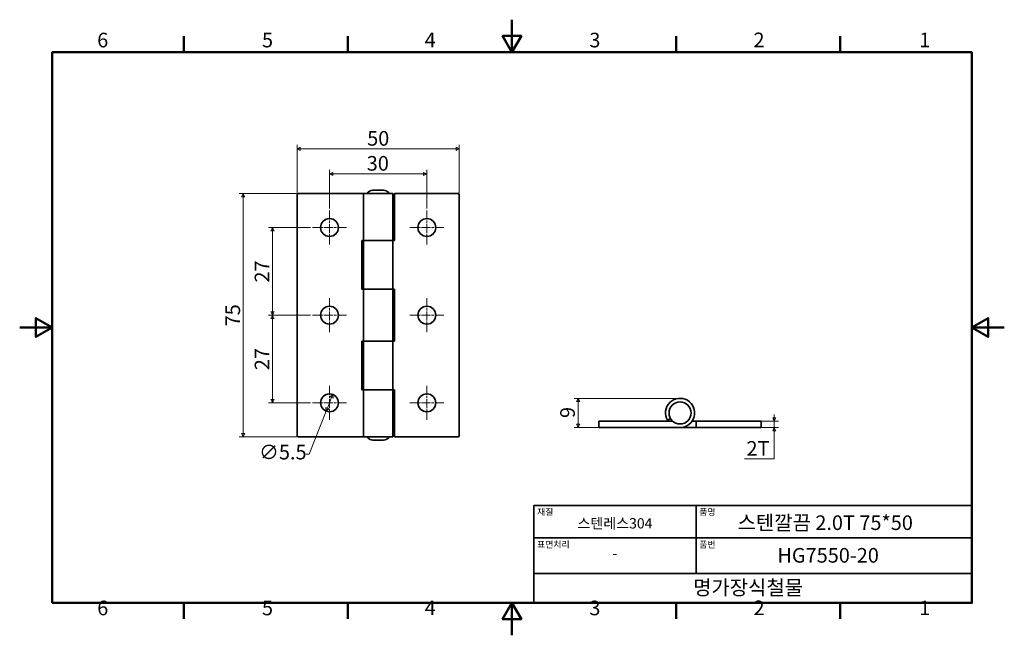
# Model space of a CAD drawing. Units: millimetres. Extents: x 0 to 303, y 0 to 190.
import ezdxf

# ---------------------------------------------------------------- set-up
doc = ezdxf.new("R2010")
doc.units = ezdxf.units.MM
doc.linetypes.add('CHAIN', pattern=[0.7087, 0.4724, -0.0591, 0.1181, -0.0591])
doc.layers.get('0').update_dxf_attribs({"color": 3})
for name, color, linetype, lineweight in [('MGJS  중심 표식(ISO)', 30, 'Continuous', 18), ('MGJS 치수(ISO)', 7, 'Continuous', 18), ('경계(ISO)', 7, 'Continuous', 50), ('외형선(ISO)', 7, 'Continuous', 35), ('제목(ISO)', 7, 'Continuous', 35)]:
    doc.layers.add(name, color=color, linetype=linetype, lineweight=lineweight)
doc.styles.add('MGJS 텍스트', font='NanumGothic.ttf')
doc.styles.add('주 문자 (ISO)', font='NanumGothic.ttf')
doc.dimstyles.new('MGJS', dxfattribs={"dimtxt": 4.5, "dimasz": 1, "dimexe": 1.25, "dimexo": 0.625, "dimtad": 1, "dimtoh": 1, "dimdec": 1, "dimrnd": 1e-08, "dimdsep": 46, "dimtxsty": 'MGJS 텍스트', "dimblk": 'Filled-1', "dimcen": 0.09, "dimclrd": 250, "dimclre": 250, "dimclrt": 256, "dimadec": 0, "dimazin": 1, "dimtfac": 0.7, "dimtdec": 1, "dimtmove": 0, "dimatfit": 3, "dimfxl": 1, "dimtolj": 1, "dimlwd": -1, "dimlwe": -1, "dimarcsym": 0})

# ---------------------------------------------------------------- blocks, each defined once
blk = doc.blocks.new('경계 Default Border')
at = {"layer": '경계(ISO)'}
for p, q in [((50.57, 179.65), (50.57, 184.55)), ((101.15, 179.65), (101.15, 184.55)), ((202.3, 179.65), (202.3, 184.55)), ((252.88, 179.65), (252.88, 184.55)), ((50.57, 10), (50.57, 5.1)), ((101.15, 10), (101.15, 5.1)), ((202.3, 10), (202.3, 5.1)), ((252.88, 10), (252.88, 5.1))]:
    blk.add_line(p, q, dxfattribs=at)
at = {"layer": '경계(ISO)', "flags": 128}
for points in [[(151.72, 189.65), (151.72, 179.65), (148.84, 184.65), (154.61, 184.65), (151.72, 179.65)], [(10, 10), (10, 179.65), (293.45, 179.65), (293.45, 10), (10, 10)], [(0, 94.83), (10, 94.83), (5, 97.71), (5, 91.94), (10, 94.83)], [(303.45, 94.83), (293.45, 94.83), (298.45, 97.71), (298.45, 91.94), (293.45, 94.83)], [(151.72, 0), (151.72, 10), (148.84, 5), (154.61, 5), (151.72, 10)]]:
    blk.add_lwpolyline(points, dxfattribs=at)
at = {"layer": '경계(ISO)', "char_height": 4.5, "attachment_point": 7, "style": 'MGJS 텍스트'}
for s, insert in [('6', (23.89, 179.73)), ('5', (74.67, 179.73)), ('4', (124.82, 179.77)), ('3', (175.57, 179.72)), ('2', (226.15, 179.77)), ('1', (277.24, 179.77)), ('6', (23.89, 4.77)), ('5', (74.67, 4.77)), ('4', (124.82, 4.81)), ('3', (175.57, 4.77)), ('2', (226.15, 4.81)), ('1', (277.24, 4.81))]:
    blk.add_mtext(s, dxfattribs=dict(at, insert=insert))
blk = doc.blocks.new('제목 블록 ISO')
at = {"layer": '제목(ISO)'}
for p, q in [((71, 133), (71, 112)), ((71, 133), (206, 133)), ((121, 133), (121, 112)), ((206, 133), (206, 112)), ((71, 123), (206, 123)), ((71, 112), (206, 112)), ((71, 112), (71, 103)), ((206, 112), (206, 103)), ((206, 103), (71, 103))]:
    blk.add_line(p, q, dxfattribs=at)
at = {"layer": '제목(ISO)', "style": '주 문자 (ISO)'}
for s, insert, char_height, attachment_point in [('\\f나눔고딕|b0|i0;\\H2.0000;재질', (72, 132), 2, 1), ('\\f나눔고딕|b0|i0;\\H2.0000;품명', (122, 132), 2, 1), ('\\f나눔고딕|b0|i0;\\H3.1700;스텐레스304', (96, 127.5), 3.17, 5), ('\\f나눔고딕|b0|i0;\\H2.0000;표면처리', (72, 122), 2, 1), ('\\f나눔고딕|b0|i0;\\H2.0000;품번', (122, 122), 2, 1), ('\\f나눔고딕|b0|i0;\\H3.1700;-', (96, 118.28), 3.17, 5)]:
    blk.add_mtext(s, dxfattribs=dict(at, insert=insert, char_height=char_height, attachment_point=attachment_point))
for tag, p in [('제목_001', (133.79, 125.44)), ('부품_번호_001', (146.07, 115.39)), ('회사_001', (120.08, 105.45))]:
    blk.add_attdef(tag, p, '', height=4.5, dxfattribs=at)
blk = doc.blocks.new('Filled-1')
at = {"color": 0}
for p, q in [((0, 0), (-1, 0.5)), ((-1, 0.5), (-1, -0.5)), ((-1, 0), (0, 0)), ((-1, -0.5), (0, 0))]:
    blk.add_line(p, q, dxfattribs=at)
at = {"color": 0, "flags": 128}
blk.add_lwpolyline([(-1, -0.5), (0, 0), (-1, 0.5), (-1, -0.5)], dxfattribs=at)
at = {"color": 0}
blk.add_solid([(-1, -0.5), (0, 0), (-1, 0.5), (-1, -0.5)], dxfattribs=at)
blk = doc.blocks.new('*D7')
at = {"layer": 'Defpoints', "color": 0}
for p in [(172.11, 73), (203.51, 73), (178.91, 64)]:
    blk.add_point(p, dxfattribs=at)
at = {"layer": 'MGJS 치수(ISO)', "color": 250}
for p, q in [((202.89, 73), (170.86, 73)), ((172.11, 65), (172.11, 72)), ((178.29, 64), (170.86, 64))]:
    blk.add_line(p, q, dxfattribs=at)
for p, rotation in [((172.11, 73), 90), ((172.11, 64), 270)]:
    blk.add_blockref('Filled-1', p, dxfattribs=dict(at, rotation=rotation))
at = {"layer": 'MGJS 치수(ISO)', "insert": (166.59, 66.94), "char_height": 4.5, "attachment_point": 1, "rotation": 90, "style": 'MGJS 텍스트'}
blk.add_mtext('\\A1;9', dxfattribs=at)
blk = doc.blocks.new('*D8')
at = {"layer": 'Defpoints', "color": 0}
for p in [(228.11, 66), (228.11, 64), (232.57, 66)]:
    blk.add_point(p, dxfattribs=at)
at = {"layer": 'MGJS 치수(ISO)', "color": 250}
for p, q in [((232.57, 67), (232.57, 68)), ((228.74, 66), (233.82, 66)), ((228.74, 64), (233.82, 64)), ((232.57, 64), (232.57, 66)), ((232.57, 63), (232.57, 62)), ((232.57, 54.35), (232.57, 62)), ((223.36, 54.35), (232.57, 54.35))]:
    blk.add_line(p, q, dxfattribs=at)
for p, rotation in [((232.57, 66), 270), ((232.57, 64), 90)]:
    blk.add_blockref('Filled-1', p, dxfattribs=dict(at, rotation=rotation))
at = {"layer": 'MGJS 치수(ISO)', "insert": (223.99, 59.83), "char_height": 4.5, "attachment_point": 1, "style": 'MGJS 텍스트'}
blk.add_mtext('\\A1;2T', dxfattribs=at)
blk = doc.blocks.new('*D9')
at = {"layer": 'Defpoints', "color": 0}
for p in [(77.9, 125.62), (90.24, 125.62), (90.24, 98.62)]:
    blk.add_point(p, dxfattribs=at)
at = {"layer": 'MGJS 치수(ISO)', "color": 250}
for p, q in [((89.61, 125.62), (76.65, 125.62)), ((77.9, 99.62), (77.9, 124.62)), ((89.61, 98.62), (76.65, 98.62))]:
    blk.add_line(p, q, dxfattribs=at)
for p, rotation in [((77.9, 125.62), 90), ((77.9, 98.62), 270)]:
    blk.add_blockref('Filled-1', p, dxfattribs=dict(at, rotation=rotation))
at = {"layer": 'MGJS 치수(ISO)', "insert": (72.42, 108.68), "char_height": 4.5, "attachment_point": 1, "rotation": 90, "style": 'MGJS 텍스트'}
blk.add_mtext('\\A1;27', dxfattribs=at)
blk = doc.blocks.new('*D10')
at = {"layer": 'Defpoints', "color": 0}
for p in [(90.24, 98.62), (77.9, 71.62), (90.24, 71.62)]:
    blk.add_point(p, dxfattribs=at)
at = {"layer": 'MGJS 치수(ISO)', "color": 250}
for p, q in [((89.61, 98.62), (76.65, 98.62)), ((77.9, 97.62), (77.9, 72.62)), ((89.61, 71.62), (76.65, 71.62))]:
    blk.add_line(p, q, dxfattribs=at)
for p, rotation in [((77.9, 98.62), 90), ((77.9, 71.62), 270)]:
    blk.add_blockref('Filled-1', p, dxfattribs=dict(at, rotation=rotation))
at = {"layer": 'MGJS 치수(ISO)', "insert": (72.42, 81.68), "char_height": 4.5, "attachment_point": 1, "rotation": 90, "style": 'MGJS 텍스트'}
blk.add_mtext('\\A1;27', dxfattribs=at)
blk = doc.blocks.new('*D11')
at = {"layer": 'Defpoints', "color": 0}
for p in [(85.89, 136.12), (68.89, 61.12), (85.89, 61.12)]:
    blk.add_point(p, dxfattribs=at)
at = {"layer": 'MGJS 치수(ISO)', "color": 250}
for p, q in [((85.26, 136.12), (67.64, 136.12)), ((68.89, 135.12), (68.89, 62.12)), ((85.26, 61.12), (67.64, 61.12))]:
    blk.add_line(p, q, dxfattribs=at)
for p, rotation in [((68.89, 136.12), 90), ((68.89, 61.12), 270)]:
    blk.add_blockref('Filled-1', p, dxfattribs=dict(at, rotation=rotation))
at = {"layer": 'MGJS 치수(ISO)', "insert": (63.42, 95.18), "char_height": 4.5, "attachment_point": 1, "rotation": 90, "style": 'MGJS 텍스트'}
blk.add_mtext('\\A1;75', dxfattribs=at)
blk = doc.blocks.new('*D12')
at = {"layer": 'Defpoints', "color": 0}
for p in [(125.49, 142.12), (95.49, 130.87), (125.49, 130.87)]:
    blk.add_point(p, dxfattribs=at)
at = {"layer": 'MGJS 치수(ISO)', "color": 250}
for p, q in [((95.49, 131.5), (95.49, 143.37)), ((125.49, 131.5), (125.49, 143.37)), ((96.49, 142.12), (124.49, 142.12))]:
    blk.add_line(p, q, dxfattribs=at)
at = {"layer": 'MGJS 치수(ISO)', "color": 250, "rotation": 180}
blk.add_blockref('Filled-1', (95.49, 142.12), dxfattribs=at)
at = {"layer": 'MGJS 치수(ISO)', "color": 250}
blk.add_blockref('Filled-1', (125.49, 142.12), dxfattribs=at)
at = {"layer": 'MGJS 치수(ISO)', "insert": (106.96, 147.65), "char_height": 4.5, "attachment_point": 1, "style": 'MGJS 텍스트'}
blk.add_mtext('\\A1;30', dxfattribs=at)
blk = doc.blocks.new('*D13')
at = {"layer": 'Defpoints', "color": 0}
for p in [(135.49, 149.84), (85.49, 135.72), (135.49, 135.72)]:
    blk.add_point(p, dxfattribs=at)
at = {"layer": 'MGJS 치수(ISO)', "color": 250}
for p, q in [((85.49, 136.35), (85.49, 151.09)), ((86.49, 149.84), (134.49, 149.84)), ((135.49, 136.35), (135.49, 151.09))]:
    blk.add_line(p, q, dxfattribs=at)
at = {"layer": 'MGJS 치수(ISO)', "color": 250, "rotation": 180}
blk.add_blockref('Filled-1', (85.49, 149.84), dxfattribs=at)
at = {"layer": 'MGJS 치수(ISO)', "color": 250}
blk.add_blockref('Filled-1', (135.49, 149.84), dxfattribs=at)
at = {"layer": 'MGJS 치수(ISO)', "insert": (107.09, 155.35), "char_height": 4.5, "attachment_point": 1, "style": 'MGJS 텍스트'}
blk.add_mtext('\\A1;50', dxfattribs=at)
blk = doc.blocks.new('*D14')
at = {"layer": 'Defpoints', "color": 0}
for p in [(96.5, 74.18), (94.48, 69.07)]:
    blk.add_point(p, dxfattribs=at)
at = {"layer": 'MGJS 치수(ISO)', "color": 250}
for p, q in [((96.13, 73.25), (94.84, 70)), ((94.48, 69.07), (89.23, 55.8)), ((89.23, 55.8), (88.23, 55.8))]:
    blk.add_line(p, q, dxfattribs=at)
for p, rotation in [((96.5, 74.18), 68.41564682173808), ((94.48, 69.07), 248.4156468217381)]:
    blk.add_blockref('Filled-1', p, dxfattribs=dict(at, rotation=rotation))
at = {"layer": 'MGJS 치수(ISO)', "insert": (73.75, 58.68), "char_height": 4.5, "attachment_point": 1, "style": 'MGJS 텍스트'}
blk.add_mtext('\\A1;∅5.5', dxfattribs=at)

msp = doc.modelspace()

# ---------------------------------------------------------------- linework, layer by layer
at = {"layer": 'MGJS  중심 표식(ISO)', "linetype": 'CHAIN', "ltscale": 5.832916}
for p, q in [((95.489, 130.874), (95.489, 120.374)), ((125.489, 130.874), (125.489, 120.374)), ((100.739, 125.624), (90.239, 125.624)), ((130.739, 125.624), (120.239, 125.624)), ((95.489, 103.874), (95.489, 93.374)), ((125.489, 103.874), (125.489, 93.374)), ((100.739, 98.624), (90.239, 98.624)), ((130.739, 98.624), (120.239, 98.624)), ((95.489, 76.874), (95.489, 66.374)), ((125.489, 76.874), (125.489, 66.374)), ((100.739, 71.624), (90.239, 71.624)), ((130.739, 71.624), (120.239, 71.624))]:
    msp.add_line(p, q, dxfattribs=at)
at = {"layer": '외형선(ISO)'}
for p, q in [((108.821, 137.124), (112.156, 137.124)), ((85.489, 135.724), (85.489, 61.524)), ((85.889, 136.124), (105.989, 136.124)), ((114.989, 136.124), (105.989, 136.124)), ((105.989, 136.124), (105.989, 121.624)), ((114.989, 136.124), (114.989, 121.624)), ((115.489, 136.124), (135.089, 136.124)), ((115.489, 136.124), (115.489, 121.624)), ((135.489, 61.524), (135.489, 135.724)), ((105.489, 106.624), (105.489, 121.624)), ((105.489, 121.624), (105.989, 121.624)), ((114.989, 121.624), (105.989, 121.624)), ((105.989, 106.624), (105.989, 121.624)), ((105.989, 121.624), (114.989, 121.624)), ((114.989, 106.624), (114.989, 121.624)), ((115.489, 121.624), (114.989, 121.624)), ((105.989, 106.624), (105.489, 106.624)), ((105.989, 106.624), (105.989, 90.624)), ((105.989, 106.624), (114.989, 106.624)), ((114.989, 106.624), (105.989, 106.624)), ((114.989, 106.624), (114.989, 90.624)), ((114.989, 106.624), (115.489, 106.624)), ((115.489, 106.624), (115.489, 90.624)), ((105.489, 75.624), (105.489, 90.624)), ((105.489, 90.624), (105.989, 90.624)), ((114.989, 90.624), (105.989, 90.624)), ((105.989, 75.624), (105.989, 90.624)), ((105.989, 90.624), (114.989, 90.624)), ((114.989, 75.624), (114.989, 90.624)), ((115.489, 90.624), (114.989, 90.624)), ((105.989, 75.624), (105.489, 75.624)), ((105.989, 75.624), (105.989, 61.124)), ((105.989, 75.624), (114.989, 75.624)), ((114.989, 75.624), (105.989, 75.624)), ((114.989, 75.624), (114.989, 61.124)), ((114.989, 75.624), (115.489, 75.624)), ((115.489, 75.624), (115.489, 61.124)), ((199.617, 66.251), (200.57, 66.801)), ((178.514, 66.001), (178.914, 66.001)), ((178.514, 66.001), (178.514, 64.001)), ((178.914, 64.001), (178.514, 64.001)), ((201.21, 66.001), (178.914, 66.001)), ((178.914, 64.001), (203.514, 64.001)), ((208.514, 64.001), (203.514, 64.001)), ((207.256, 66.001), (208.514, 66.001)), ((228.114, 66.001), (208.514, 66.001)), ((208.514, 66.001), (208.514, 64.001)), ((208.514, 64.001), (228.114, 64.001)), ((228.114, 66.001), (228.514, 66.001)), ((228.514, 64.001), (228.114, 64.001)), ((228.514, 64.001), (228.514, 66.001)), ((105.989, 61.124), (85.889, 61.124)), ((105.989, 61.124), (114.989, 61.124)), ((135.089, 61.124), (115.489, 61.124)), ((112.156, 60.124), (108.821, 60.124))]:
    msp.add_line(p, q, dxfattribs=at)
for centre, radius in [((95.489, 125.624), 2.75), ((125.489, 125.624), 2.75), ((95.489, 98.624), 2.75), ((125.489, 98.624), 2.75), ((95.489, 71.624), 2.75), ((125.489, 71.624), 2.75), ((203.514, 68.501), 3.4)]:
    msp.add_circle(centre, radius, dxfattribs=at)
for centre, radius, start, end in [((108.821, 135.124), 2, 90, 150), ((112.156, 135.124), 2, 30, 90), ((85.889, 135.724), 0.4, 90, 180), ((135.089, 135.724), 0.4, 0, 90), ((203.514, 68.501), 4.5, 270, 210), ((203.514, 68.501), 4.5, 210, 213.74899), ((85.889, 61.524), 0.4, 180, 270), ((108.821, 62.124), 2, 210, 270), ((112.156, 62.124), 2, 270, 330), ((135.089, 61.524), 0.4, 270, 0)]:
    msp.add_arc(centre, radius, start, end, dxfattribs=at)

# ---------------------------------------------------------------- block references
msp.add_blockref('경계 Default Border', (0, 0))
msp.add_blockref('제목 블록 ISO', (87.45, -93)).add_auto_attribs({'제목_001': '스텐깔끔 2.0T 75*50', '부품_번호_001': 'HG7550-20', '회사_001': '명가장식철물'})

# ---------------------------------------------------------------- dimensions: what is measured, and where the dimension line sits
at = {"layer": 'MGJS 치수(ISO)', "color": 250}
for base, p1, p2, angle, picture, middle in [((135.489, 149.837), (85.489, 135.724), (135.489, 135.724), 180, '*D13', (110.489, 149.837)), ((125.489, 142.124), (95.489, 130.874), (125.489, 130.874), 180, '*D12', (110.489, 142.124)), ((68.891, 61.124), (85.889, 136.124), (85.889, 61.124), 90, '*D11', (68.891, 98.624)), ((77.903, 125.624), (90.239, 98.624), (90.239, 125.624), 90, '*D9', (77.903, 112.124)), ((77.903, 71.624), (90.239, 98.624), (90.239, 71.624), 90, '*D10', (77.903, 85.124)), ((172.113, 73.001), (178.914, 64.001), (203.514, 73.001), 270, '*D7', (172.113, 68.501))]:
    dim = msp.add_linear_dim(base=base, p1=p1, p2=p2, angle=angle, dimstyle='MGJS', override={"dimtoh": 0, "dimdec": 1, "dimtp": 0, "dimtm": 0, "dimtdec": 1, "dimtofl": 0, "dimatfit": 1}, dxfattribs=at)
    dim.commit()
    dim.dimension.update_dxf_attribs({"geometry": picture, "text_midpoint": middle, "dimtype": 160})
dim = msp.add_diameter_dim_2p(p1=(96.5, 74.181), p2=(94.477, 69.066), dimstyle='MGJS', override={"dimtad": 0, "dimtih": 1, "dimdec": 1, "dimlfac": 1, "dimtp": 0, "dimtm": 0, "dimtdec": 1, "dimatfit": 2}, dxfattribs=at)
dim.commit()
dim.dimension.update_dxf_attribs({"geometry": '*D14', "text_midpoint": (80.678, 55.805), "dimtype": 163})
dim = msp.add_linear_dim(base=(232.567, 66.001), p1=(228.114, 64.001), p2=(228.114, 66.001), angle=270, text='<>T', dimstyle='MGJS', override={"dimtih": 1, "dimtoh": 1, "dimdec": 1, "dimtp": 0, "dimtm": 0, "dimtdec": 1, "dimtofl": 1, "dimtmove": 1, "dimatfit": 1}, dxfattribs=at)
dim.commit()
dim.dimension.update_dxf_attribs({"geometry": '*D8', "text_midpoint": (232.382, 54.354), "dimtype": 160})

doc.saveas('drawing.dxf')
